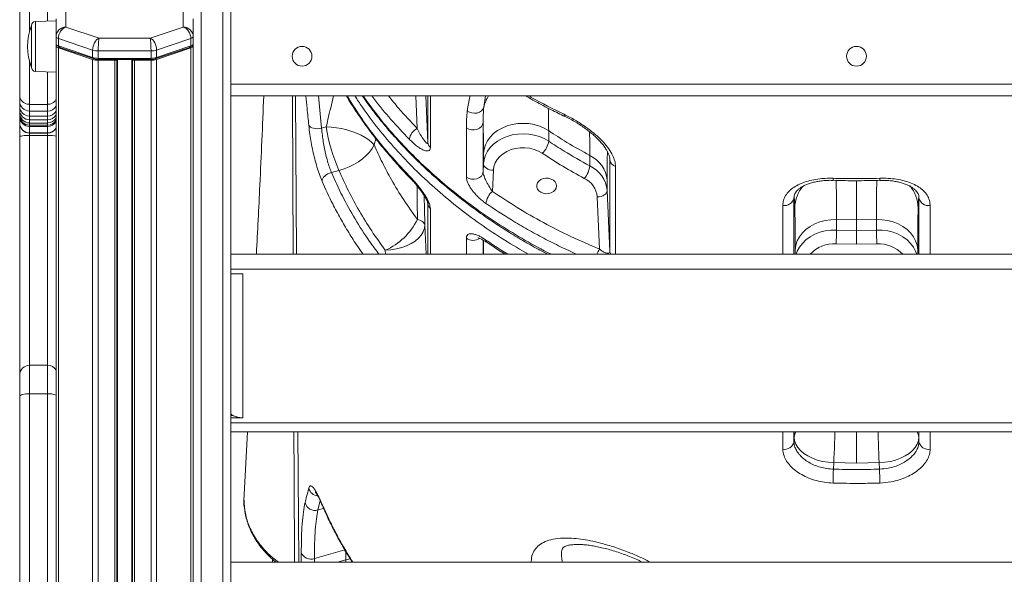
# Model space of a CAD drawing. Units: millimetres. Extents: x -11054 to 26430, y -4087 to 8397.
# Drawn here: x -10529 to -10032, y 4898 to 5179 of the extents above; entities that cross this region are included whole.
import ezdxf

# ---------------------------------------------------------------- set-up
doc = ezdxf.new("R2010")
doc.units = ezdxf.units.MM

msp = doc.modelspace()

# ---------------------------------------------------------------- linework, layer by layer
at = {"color": 7, "linetype": 'Continuous', "lineweight": 15}
for p, q in [((-10437.53, 5356.25), (-10437.53, 4406.76)), ((-10426.53, 4406.76), (-10426.53, 5356.25)), ((-10422.53, 5352.91), (-10422.53, 4405.45)), ((-10529.16, 5140.41), (-10529.16, 5196.75)), ((-10505.79, 5183.67), (-10505.79, 5174.9)), ((-10446.53, 5174.9), (-10446.53, 5183.67)), ((-10510.79, 5178.09), (-10521.23, 5177.73)), ((-10510.79, 5170.06), (-10510.79, 5179.1)), ((-10441.53, 5179.1), (-10441.53, 5170.06)), ((-10523.16, 5154.5), (-10523.16, 5175.73)), ((-10505.79, 5174.9), (-10489.09, 5169.24)), ((-10463.23, 5169.24), (-10446.53, 5174.9)), ((-10510.79, 5170.06), (-10510.79, 5166.29)), ((-10492.33, 5163.24), (-10509.62, 5169.1)), ((-10509.62, 5169.1), (-10509.62, 5165.33)), ((-10489.09, 5169.24), (-10463.23, 5169.24)), ((-10442.7, 5169.1), (-10459.99, 5163.24)), ((-10442.7, 5169.1), (-10442.7, 5165.33)), ((-10441.53, 5170.06), (-10441.53, 5166.29)), ((-10510.79, 5165.35), (-10510.79, 5166.29)), ((-10510.79, 5165.35), (-10510.79, 4400.12)), ((-10510.52, 5165.8), (-10509.59, 5164.99)), ((-10509.62, 5165.33), (-10492.33, 5159.47)), ((-10509.62, 5165.33), (-10508.91, 5164.63)), ((-10492.33, 5158.53), (-10509.62, 5164.39)), ((-10509.62, 5164.39), (-10509.62, 4400.12)), ((-10491.63, 5158.77), (-10508.91, 5164.63)), ((-10492.33, 5163.24), (-10492.33, 5159.47)), ((-10462.82, 5162.84), (-10489.51, 5162.84)), ((-10489.51, 5162.84), (-10489.51, 5159.08)), ((-10462.82, 5162.84), (-10462.82, 5159.08)), ((-10443.41, 5164.63), (-10460.7, 5158.77)), ((-10459.99, 5159.47), (-10442.7, 5165.33)), ((-10442.7, 5164.39), (-10459.99, 5158.53)), ((-10459.99, 5163.24), (-10459.99, 5159.47)), ((-10442.7, 5165.33), (-10443.41, 5164.63)), ((-10442.73, 5164.99), (-10441.8, 5165.8)), ((-10441.53, 5166.29), (-10441.53, 5165.35)), ((-10441.53, 5165.35), (-10441.53, 4664.97)), ((-10492.33, 5159.47), (-10491.63, 5158.77)), ((-10492.33, 5158.53), (-10492.33, 4400.12)), ((-10489.51, 5159.08), (-10462.82, 5159.08)), ((-10489.51, 5159.08), (-10489.51, 5158.48)), ((-10462.82, 5158.48), (-10489.51, 5158.48)), ((-10489.51, 5158.14), (-10489.51, 4400.12)), ((-10481.16, 5158.14), (-10489.51, 5158.14)), ((-10481.16, 5158.14), (-10481.16, 4400.12)), ((-10480.16, 5158.48), (-10480.16, 4400.12)), ((-10472.16, 5158.48), (-10472.16, 4400.12)), ((-10471.16, 5158.14), (-10471.16, 4400.12)), ((-10462.82, 5158.14), (-10471.16, 5158.14)), ((-10462.82, 5159.08), (-10462.82, 5158.48)), ((-10462.82, 5158.14), (-10462.82, 4400.12)), ((-10459.99, 5159.47), (-10460.7, 5158.77)), ((-10459.99, 5158.53), (-10459.99, 4400.12)), ((-10521.23, 5152.5), (-10510.79, 5152.14)), ((-10529.16, 5137.18), (-10529.16, 5140.41)), ((-10529.16, 5134.77), (-10529.16, 5137.18)), ((-10422.53, 5140.12), (-9798.01, 5140.12)), ((-10529.16, 5132.96), (-10529.16, 5134.77)), ((-10529.16, 5131.39), (-10529.16, 5132.96)), ((-10524.16, 5135.85), (-10515.16, 5135.85)), ((-10524.16, 5135.85), (-10524.16, 5132.48)), ((-10524.16, 5132.48), (-10515.16, 5132.48)), ((-10524.16, 5132.48), (-10524.16, 5129.93)), ((-10515.16, 5132.48), (-10515.16, 5135.85)), ((-10515.16, 5129.93), (-10515.16, 5132.48)), ((-10529.16, 5130.3), (-10529.16, 5131.39)), ((-10529.16, 5129.65), (-10529.16, 5130.3)), ((-10529.16, 5126.38), (-10529.16, 5129.65)), ((-10524.16, 5129.93), (-10515.16, 5129.93)), ((-10524.16, 5129.93), (-10524.16, 5128.04)), ((-10524.16, 5128.04), (-10515.16, 5128.04)), ((-10524.16, 5128.04), (-10524.16, 5126.42)), ((-10515.16, 5128.04), (-10515.16, 5129.93)), ((-10515.16, 5126.42), (-10515.16, 5128.04)), ((-10529.16, 5126.32), (-10529.16, 5126.38)), ((-10529.16, 5119.46), (-10529.16, 5126.32)), ((-10524.16, 5126.42), (-10515.16, 5126.42)), ((-10524.16, 5126.42), (-10524.16, 5125.31)), ((-10524.16, 5125.31), (-10515.16, 5125.31)), ((-10524.16, 5125.31), (-10524.16, 5124.65)), ((-10524.16, 5124.65), (-10515.16, 5124.65)), ((-10524.16, 5124.65), (-10524.16, 5121.38)), ((-10515.16, 5125.31), (-10515.16, 5126.42)), ((-10515.16, 5124.65), (-10515.16, 5125.31)), ((-10515.16, 5121.38), (-10515.16, 5124.65)), ((-10374.33, 5124.52), (-10376.71, 5123.84)), ((-10295.11, 5126.73), (-10295.11, 5101.77)), ((-10261.99, 5122.5), (-10261.99, 5117.23)), ((-10529.16, 4999.08), (-10529.16, 5119.46)), ((-10524.16, 5121.38), (-10515.16, 5121.38)), ((-10524.16, 5121.38), (-10524.16, 5121.32)), ((-10524.16, 5121.32), (-10515.16, 5121.32)), ((-10524.16, 5120.16), (-10515.16, 5120.16)), ((-10515.16, 5121.32), (-10515.16, 5121.38)), ((-10294.93, 5105.78), (-10294.93, 5111.04)), ((-10241.22, 5104.79), (-10241.22, 5110.05)), ((-10231.1, 5061.68), (-10231.1, 5107.86)), ((-10371.72, 5101.4), (-10367.9, 5102.5)), ((-10295.11, 5101.77), (-10294.93, 5105.78)), ((-10289.93, 5102.56), (-10290.41, 5091.85)), ((-10232.45, 5097.56), (-10232.45, 5092.3)), ((-10232.45, 5092.3), (-10231.1, 5061.68)), ((-10236.28, 5062.73), (-10237.45, 5089.08)), ((-10106.53, 5077.47), (-10116.61, 5077.64)), ((-10116.61, 5077.64), (-10116.61, 5072.37)), ((-10096.45, 5077.64), (-10106.53, 5077.47)), ((-10106.53, 5077.47), (-10106.53, 5072.21)), ((-10096.45, 5072.37), (-10096.45, 5077.64)), ((-10116.61, 5072.37), (-10106.53, 5072.21)), ((-10106.53, 5072.21), (-10096.45, 5072.37)), ((-10106.53, 5065.19), (-10116.82, 5065.36)), ((-10096.24, 5065.36), (-10106.53, 5065.19)), ((-9790.53, 5060.12), (-10422.53, 5060.12)), ((-9790.53, 5052.68), (-10422.53, 5052.68)), ((-10422.53, 5050.29), (-10416.53, 5050.29)), ((-10416.53, 5050.29), (-10416.53, 4977.45)), ((-10515.16, 5004.08), (-10524.16, 5004.08)), ((-10529.16, 4988.29), (-10529.16, 4999.08)), ((-10529.16, 4872.01), (-10529.16, 4988.29)), ((-10524.16, 4989.69), (-10524.16, 4871.15)), ((-10524.16, 4989.69), (-10515.16, 4989.69)), ((-10515.16, 4871.15), (-10515.16, 4989.69)), ((-10421.37, 4978.64), (-10422.53, 4978.64)), ((-10422.53, 4977.45), (-10416.53, 4977.45)), ((-10422.53, 4975.06), (-9790.53, 4975.06)), ((-10422.53, 4970.49), (-9790.53, 4970.49)), ((-10414.12, 4970.49), (-10415.94, 4935.66)), ((-10137.99, 4967.74), (-10138.09, 4965.48)), ((-10074.97, 4965.48), (-10075.07, 4967.74)), ((-10118.15, 4951.61), (-10118, 4954.88)), ((-10118, 4954.88), (-10106.53, 4954.69)), ((-10106.53, 4954.69), (-10095.06, 4954.88)), ((-10095.06, 4954.88), (-10094.91, 4951.61)), ((-10415.98, 4933.8), (-10415.87, 4935.99)), ((-10415.98, 4933.8), (-10415.89, 4935.66)), ((-10254.91, 4911.65), (-10254.97, 4911.48)), ((-9790.53, 4904.55), (-10422.53, 4904.55)), ((-10401.53, 4906.14), (-10401.53, 4904.55))]:
    msp.add_line(p, q, dxfattribs=at)
at = {"color": 8, "linetype": 'Continuous', "lineweight": 15}
for p, q in [((-10524.16, 5197.14), (-10524.16, 5172.69)), ((-10515.16, 5177.94), (-10515.16, 5197.14)), ((-10521.23, 5177.73), (-10521.23, 5165.12)), ((-10521.23, 5165.12), (-10521.23, 5152.5)), ((-10442.7, 5164.39), (-10442.7, 4559.82)), ((-10524.16, 5157.54), (-10524.16, 5135.85)), ((-10479.83, 5158.48), (-10479.83, 4400.12)), ((-10472.49, 5158.48), (-10472.49, 4400.12)), ((-10515.16, 5135.85), (-10515.16, 5152.29)), ((-10422.53, 5146.12), (-9799.51, 5146.12)), ((-10389.91, 5140.12), (-10389.3, 5060.12)), ((-10378.22, 5140.12), (-10376.71, 5123.84)), ((-10328.43, 5123.68), (-10329.16, 5140.12)), ((-10324.02, 5140.12), (-10322.97, 5116.56)), ((-10322.97, 5116.56), (-10322.98, 5140.12)), ((-10293.9, 5140.12), (-10294.77, 5134.38)), ((-10524.16, 5121.32), (-10524.16, 5120.16)), ((-10524.16, 5120.16), (-10524.16, 5004.08)), ((-10515.16, 5120.16), (-10515.16, 5121.32)), ((-10515.16, 5004.08), (-10515.16, 5120.16)), ((-10350.09, 5115.34), (-10349.33, 5118.5)), ((-10231.1, 5107.86), (-10231.13, 5108.25)), ((-10231.1, 5107.86), (-10231.12, 5108.33)), ((-10138.06, 5089.33), (-10138.09, 5088.61)), ((-10138.05, 5088.94), (-10138.09, 5088.61)), ((-10138.09, 5088.61), (-10138.09, 5060.12)), ((-10137.71, 5083.64), (-10137.95, 5089.8)), ((-10075.12, 5089.74), (-10075.35, 5083.64)), ((-10074.97, 5088.61), (-10075.03, 5088.92)), ((-10074.97, 5088.61), (-10074.99, 5089.12)), ((-10074.97, 5060.12), (-10074.97, 5088.61)), ((-10322.98, 5060.12), (-10322.97, 5085.76)), ((-10323.88, 5060.12), (-10324.54, 5075.01)), ((-10303.56, 5060.12), (-10303.56, 5068.27)), ((-10295.11, 5067.32), (-10295.11, 5060.12)), ((-10137.44, 5060.12), (-10137.44, 5062.44)), ((-10075.62, 5062.44), (-10075.62, 5060.12)), ((-10344.53, 5062.14), (-10344.44, 5060.12)), ((-10524.16, 5004.08), (-10524.16, 4989.69)), ((-10515.16, 4989.69), (-10515.16, 5004.08)), ((-10388.61, 4970.49), (-10388.1, 4904.55)), ((-10138.09, 4970.49), (-10138.09, 4965.48)), ((-10137.95, 4970.49), (-10137.99, 4967.74)), ((-10075.07, 4967.74), (-10075.11, 4970.49)), ((-10074.97, 4965.48), (-10074.97, 4970.49)), ((-10069.32, 4970.49), (-10069.32, 4961.71)), ((-10377.37, 4935.6), (-10378.52, 4930.98)), ((-10378.52, 4930.98), (-10375.65, 4931.8)), ((-10386.95, 4904.55), (-10386.94, 4909.47)), ((-10364.96, 4910.87), (-10380.31, 4906.47)), ((-10364.44, 4905.75), (-10364.44, 4909.99)), ((-10380.31, 4906.47), (-10380.31, 4904.55)), ((-10368.63, 4904.55), (-10364.44, 4905.75)), ((-10364.44, 4905.75), (-10362.19, 4906.28))]:
    msp.add_line(p, q, dxfattribs=at)
at = {"color": 7, "linetype": 'Continuous', "lineweight": 15, "flags": 128}
for points in [[(-10480.16, 5158.48), (-10480.18, 5158.41), (-10480.24, 5158.35), (-10480.33, 5158.29), (-10480.46, 5158.24), (-10480.61, 5158.19), (-10480.78, 5158.16), (-10480.97, 5158.14), (-10481.16, 5158.14)], [(-10471.16, 5158.14), (-10471.36, 5158.14), (-10471.54, 5158.16), (-10471.72, 5158.19), (-10471.87, 5158.24), (-10471.99, 5158.29), (-10472.09, 5158.35), (-10472.14, 5158.41), (-10472.16, 5158.48)], [(-10294.77, 5134.38), (-10295.22, 5133.37), (-10295.98, 5132.51), (-10296.99, 5131.85), (-10298.19, 5131.45), (-10299.49, 5131.32), (-10300.8, 5131.48), (-10302.03, 5131.92), (-10303.09, 5132.61)], [(-10376.71, 5123.84), (-10377.72, 5123.64), (-10378.76, 5123.56), (-10379.78, 5123.59), (-10380.74, 5123.75), (-10381.59, 5124.01), (-10382.3, 5124.37), (-10382.83, 5124.81), (-10383.17, 5125.32)], [(-10350.09, 5115.34), (-10351.35, 5116.63), (-10352.9, 5117.89), (-10354.72, 5119.1), (-10356.77, 5120.22), (-10359.03, 5121.25), (-10361.44, 5122.17), (-10363.97, 5122.95), (-10366.57, 5123.58), (-10369.19, 5124.06), (-10371.8, 5124.38), (-10374.33, 5124.52)], [(-10295.11, 5126.73), (-10295.36, 5125.62), (-10296, 5124.61), (-10296.98, 5123.79), (-10298.22, 5123.22), (-10299.61, 5122.95), (-10301.04, 5123), (-10302.39, 5123.37), (-10303.56, 5124.02)], [(-10303.56, 5099.06), (-10303.56, 5105.22), (-10303.56, 5124.02)], [(-10261.99, 5122.5), (-10264.24, 5123.81), (-10266.71, 5124.85), (-10269.33, 5125.62), (-10272.06, 5126.09), (-10274.85, 5126.25), (-10277.65, 5126.11), (-10280.39, 5125.65), (-10283.02, 5124.91), (-10285.49, 5123.88), (-10287.76, 5122.59), (-10289.78, 5121.06), (-10291.5, 5119.32), (-10292.91, 5117.42), (-10293.96, 5115.37), (-10294.64, 5113.23), (-10294.93, 5111.04)], [(-10294.93, 5105.78), (-10294.64, 5107.97), (-10293.96, 5110.11), (-10292.91, 5112.15), (-10291.5, 5114.06), (-10289.78, 5115.79), (-10287.76, 5117.32), (-10285.49, 5118.61), (-10283.02, 5119.64), (-10280.39, 5120.39), (-10277.65, 5120.84), (-10274.85, 5120.99), (-10272.06, 5120.82), (-10269.33, 5120.35), (-10266.71, 5119.59), (-10264.24, 5118.54), (-10261.99, 5117.23)], [(-10350.09, 5115.34), (-10351.13, 5113.54), (-10352.48, 5111.76), (-10354.12, 5110.03), (-10356, 5108.4), (-10358.11, 5106.88), (-10360.39, 5105.51), (-10362.82, 5104.3), (-10365.33, 5103.3), (-10367.9, 5102.5)], [(-10265.23, 5111.15), (-10267.17, 5112.26), (-10269.32, 5113.1), (-10271.6, 5113.67), (-10273.98, 5113.94), (-10276.37, 5113.91), (-10278.73, 5113.58), (-10281, 5112.96), (-10283.11, 5112.06), (-10285.01, 5110.91), (-10286.65, 5109.53), (-10288, 5107.97), (-10289.01, 5106.26), (-10289.66, 5104.44), (-10289.93, 5102.56)], [(-10289.93, 5102.56), (-10290.91, 5102.65), (-10291.84, 5102.85), (-10292.71, 5103.15), (-10293.47, 5103.56), (-10294.09, 5104.04), (-10294.55, 5104.59), (-10294.83, 5105.17), (-10294.93, 5105.78)], [(-10371.72, 5101.4), (-10372.64, 5101.1), (-10373.53, 5100.69), (-10374.35, 5100.18), (-10375.07, 5099.61), (-10375.66, 5098.99), (-10376.1, 5098.34), (-10376.37, 5097.69), (-10376.46, 5097.06)], [(-10295.11, 5101.77), (-10295.36, 5100.66), (-10296, 5099.65), (-10296.98, 5098.83), (-10298.22, 5098.26), (-10299.61, 5097.99), (-10301.04, 5098.04), (-10302.39, 5098.41), (-10303.56, 5099.06)], [(-10258.03, 5094.63), (-10258.21, 5095.7), (-10258.76, 5096.68), (-10259.62, 5097.51), (-10260.73, 5098.13), (-10262.01, 5098.49), (-10263.37, 5098.56), (-10264.7, 5098.35), (-10265.91, 5097.85), (-10266.91, 5097.12), (-10267.62, 5096.2), (-10267.98, 5095.17), (-10267.98, 5094.1), (-10267.62, 5093.06), (-10266.91, 5092.15), (-10265.91, 5091.41), (-10264.7, 5090.92), (-10263.37, 5090.7), (-10262.01, 5090.78), (-10260.73, 5091.13), (-10259.62, 5091.75), (-10258.76, 5092.59), (-10258.21, 5093.57), (-10258.03, 5094.63)], [(-10237.45, 5089.08), (-10236.48, 5089.17), (-10235.54, 5089.37), (-10234.68, 5089.67), (-10233.92, 5090.08), (-10233.3, 5090.56), (-10232.83, 5091.11), (-10232.55, 5091.69), (-10232.45, 5092.3)], [(-10328.32, 5077.74), (-10327.49, 5077.44), (-10326.76, 5077.13), (-10326.12, 5076.8), (-10325.59, 5076.46), (-10325.17, 5076.11), (-10324.85, 5075.75), (-10324.64, 5075.38), (-10324.54, 5075.01)], [(-10116.61, 5077.64), (-10119.48, 5077.57), (-10122.3, 5077.18), (-10125.02, 5076.48), (-10127.59, 5075.48), (-10129.95, 5074.19), (-10132.06, 5072.66), (-10133.86, 5070.9), (-10135.33, 5068.96), (-10136.43, 5066.88), (-10137.13, 5064.69), (-10137.44, 5062.44)], [(-10096.45, 5077.64), (-10093.59, 5077.57), (-10090.76, 5077.18), (-10088.04, 5076.48), (-10085.47, 5075.48), (-10083.11, 5074.19), (-10081.01, 5072.66), (-10079.2, 5070.9), (-10077.74, 5068.96), (-10076.64, 5066.88), (-10075.93, 5064.69), (-10075.62, 5062.44)], [(-10344.53, 5062.14), (-10341.69, 5062.35), (-10338.9, 5062.8), (-10336.23, 5063.48), (-10333.73, 5064.4), (-10331.44, 5065.51), (-10329.43, 5066.81), (-10327.72, 5068.26), (-10326.35, 5069.84), (-10325.35, 5071.52), (-10324.75, 5073.25), (-10324.54, 5075.01)], [(-10106.53, 5065.19), (-10106.53, 5066.02), (-10106.53, 5066.93), (-10106.53, 5067.9), (-10106.53, 5068.88), (-10106.53, 5069.83), (-10106.53, 5070.73), (-10106.53, 5071.53), (-10106.53, 5072.21)], [(-10529.16, 4988.29), (-10529.07, 4988.56), (-10528.78, 4988.82), (-10528.32, 4989.07), (-10527.7, 4989.28), (-10526.94, 4989.45), (-10526.08, 4989.58), (-10525.14, 4989.66), (-10524.16, 4989.69)], [(-10118, 4954.88), (-10120.85, 4955.08), (-10123.64, 4955.53), (-10126.31, 4956.22), (-10128.81, 4957.13), (-10131.09, 4958.25), (-10133.11, 4959.55), (-10134.82, 4961), (-10136.19, 4962.58), (-10137.18, 4964.25), (-10137.79, 4965.99), (-10137.99, 4967.74)], [(-10095.06, 4954.88), (-10092.21, 4955.08), (-10089.43, 4955.53), (-10086.76, 4956.22), (-10084.25, 4957.13), (-10081.97, 4958.25), (-10079.95, 4959.55), (-10078.24, 4961), (-10076.88, 4962.58), (-10075.88, 4964.25), (-10075.27, 4965.99), (-10075.07, 4967.74)]]:
    msp.add_lwpolyline(points, dxfattribs=at)
at = {"color": 8, "linetype": 'Continuous', "lineweight": 15, "flags": 128}
for points in [[(-10391.02, 5060.12), (-10391.36, 5138.49), (-10391.36, 5140.12)], [(-10321.76, 5140.12), (-10321.75, 5129.52), (-10321.75, 5114.11)], [(-10254.19, 5130.82), (-10254.14, 5130.28), (-10253.99, 5129.9), (-10253.75, 5129.67), (-10253.75, 5129.67)], [(-10228.24, 5104.44), (-10228.24, 5098.28), (-10228.24, 5073.65), (-10228.24, 5060.12)], [(-10321.75, 5083.32), (-10321.75, 5077.17), (-10321.75, 5060.12)], [(-10143.74, 5060.12), (-10143.74, 5069.45), (-10143.74, 5084.85)], [(-10069.32, 5084.85), (-10069.32, 5078.69), (-10069.32, 5060.12)], [(-10136.96, 5060.12), (-10136.43, 5061.61), (-10135.33, 5063.7), (-10133.86, 5065.64), (-10132.06, 5067.4), (-10129.95, 5068.93), (-10127.59, 5070.21), (-10125.02, 5071.22), (-10122.3, 5071.92), (-10119.48, 5072.31), (-10116.61, 5072.37)], [(-10096.45, 5072.37), (-10093.59, 5072.31), (-10090.76, 5071.92), (-10088.04, 5071.22), (-10085.47, 5070.21), (-10083.11, 5068.93), (-10081.01, 5067.4), (-10079.2, 5065.64), (-10077.74, 5063.7), (-10076.64, 5061.61), (-10076.11, 5060.12)], [(-10390.34, 4904.55), (-10390.53, 4947.85), (-10390.63, 4970.49)], [(-10143.74, 4961.71), (-10143.74, 4967.87), (-10143.74, 4970.49)], [(-10137.13, 4970.49), (-10137.69, 4969.25), (-10137.99, 4967.74)], [(-10118, 4954.88), (-10117.89, 4957.12), (-10117.78, 4959.55), (-10117.68, 4962.12), (-10117.58, 4964.79), (-10117.48, 4967.5), (-10117.4, 4970.2), (-10117.39, 4970.49)], [(-10106.53, 4970.49), (-10106.53, 4970.02), (-10106.53, 4967.32), (-10106.53, 4964.61), (-10106.53, 4961.94), (-10106.53, 4959.37), (-10106.53, 4956.94), (-10106.53, 4954.69)], [(-10095.67, 4970.49), (-10095.66, 4970.2), (-10095.58, 4967.5), (-10095.49, 4964.79), (-10095.39, 4962.12), (-10095.28, 4959.55), (-10095.17, 4957.12), (-10095.06, 4954.88)], [(-10075.93, 4970.49), (-10075.37, 4969.25), (-10075.07, 4967.74)], [(-10376.3, 4933.21), (-10376.35, 4933.34), (-10376.44, 4933.92)], [(-10364.35, 4904.55), (-10364.41, 4905.08), (-10364.44, 4905.75)]]:
    msp.add_lwpolyline(points, dxfattribs=at)
at = {"color": 7, "linetype": 'Continuous', "lineweight": 15}
for centre in [(-10386.53, 5160.12), (-10106.53, 5160.12)]:
    msp.add_circle(centre, 5, dxfattribs=at)
for centre, radius, start, end in [((-10521.16, 5175.73), 2, 92, 180), ((-10495.99, 5165.12), 29.17, 158.659, 201.341), ((-10509.45, 5170.51), 1.42, 198.5165, 262.89), ((-10442.88, 5170.51), 1.42, 277.11, 341.4835), ((-10509.45, 5166.74), 1.42, 198.5165, 262.89), ((-10509.45, 5165.8), 1.42, 198.5165, 262.89), ((-10508.38, 5166.48), 1.92, 231.0425, 253.9362), ((-10489.66, 5172.02), 9.18, 253.0595, 270.9546), ((-10462.67, 5172.02), 9.18, 269.0454, 286.9405), ((-10443.98, 5166.54), 1.99, 286.4678, 308.5534), ((-10442.88, 5166.74), 1.42, 277.11, 341.4835), ((-10442.88, 5165.8), 1.42, 277.11, 341.4835), ((-10489.66, 5168.26), 9.18, 253.0595, 270.9546), ((-10489.66, 5167.32), 9.18, 253.0595, 270.9546), ((-10489.62, 5165.36), 6.89, 253.0595, 270.9546), ((-10462.67, 5168.26), 9.18, 269.0454, 286.9405), ((-10462.7, 5165.36), 6.89, 269.0454, 286.9405), ((-10462.67, 5167.32), 9.18, 269.0454, 286.9405), ((-10521.16, 5154.5), 2, 180, 268), ((-10290.34, 5137.09), 84.92, 188.5123, 204.036), ((-10324.7, 5116.81), 7.82, 118.4938, 169.7611), ((-10271.81, 5118.56), 9.91, 311.6284, 352.3001), ((-10319.45, 5116.79), 3.53, 183.793, 229.3051), ((-10247.75, 5096.15), 15.36, 5.2644, 64.8334), ((-10227.08, 5108.31), 4.04, 186.3557, 253.3967), ((-10252.7, 5106.08), 11.56, 318.6731, 353.5815), ((-10247.75, 5090.89), 15.36, 5.2644, 64.8334), ((-10248.93, 5088.02), 11.52, 5.2644, 64.8334), ((-10284.02, 5084.47), 9.76, 130.8642, 172.1469), ((-10142.77, 5089.51), 4.77, 258.2671, 349.1455), ((-10070.29, 5089.51), 4.77, 190.8545, 281.7329), ((-10319.45, 5086), 3.54, 183.7832, 229.2701), ((-10357.83, 5092.2), 32.87, 293.8704, 333.8905), ((-10272.66, 5073.54), 156.05, 356.9947, 359.5717), ((-9940.41, 5073.54), 156.05, 180.4283, 183.0053), ((-10524.16, 4999.08), 5, 90, 180), ((-10515.16, 4999.08), 5, 29.0813, 90), ((-10142.77, 4966.38), 4.77, 258.2678, 349.146), ((-10070.29, 4966.38), 4.77, 190.854, 281.7322), ((-9960.45, 4943.43), 157.91, 177.0301, 179.5767), ((-10252.61, 4943.43), 157.91, 0.4233, 2.9699), ((-10411.99, 4934.48), 4.05, 189.6159, 198.935), ((-10380.04, 4935.87), 5.12, 193.4376, 287.1859), ((-10382.1, 4911.34), 5.19, 201.1082, 290.1515)]:
    msp.add_arc(centre, radius, start, end, dxfattribs=at)
at = {"color": 8, "linetype": 'Continuous', "lineweight": 15}
for centre, radius, start, end in [((-10276.05, 5129.91), 19.24, 147.9826, 166.5853), ((-10330.93, 5099.62), 1.46, 176.249, 223.1127), ((-10114.25, 5098.15), 4.12, 175.025, 189.8284), ((-10098.88, 5098.15), 4.18, 350.3079, 4.8841), ((-10119.19, 5082.94), 18.54, 141.0368, 177.8307), ((-10093.88, 5082.94), 18.54, 2.1699, 39.0554), ((-10300.1, 5073.08), 5.93, 234.2612, 302.9411), ((-10292.4, 5067.17), 1.3, 173.126, 230.3434), ((-10223.33, 5054.38), 15.41, 147.1873, 158.1427), ((-10117.96, 5049.22), 16.18, 85.9473, 137.676), ((-10095.26, 5048.82), 16.57, 42.9856, 93.3912), ((-10227.78, 5061.86), 3.32, 183.0244, 211.6028), ((-10514.64, 4979.27), 10.43, 68.3703, 92.8799), ((-10378.24, 4943.2), 5.08, 194.5855, 265.502)]:
    msp.add_arc(centre, radius, start, end, dxfattribs=at)
at = {"color": 7, "linetype": 'Continuous', "lineweight": 15}
for centre, major_axis, ratio, start_param, end_param in [((-10505.79, 5170.2), (4.89, 1.14), 0.934681, 1.356596, 2.927392), ((-10505.79, 5170.2), (1.88, 4.64), 0.719172, 0.513162, 2.083958), ((-10446.53, 5170.2), (-1.88, 4.64), 0.719172, 4.199227, 5.770024), ((-10446.53, 5170.2), (4.89, -1.14), 0.934681, 0.2142, 1.784997), ((-10489.09, 5164.53), (1.39, 4.81), 0.609364, 0.444047, 2.014843), ((-10489.09, 5164.53), (0.14, 5), 0.077876, 0.348044, 1.918841), ((-10463.23, 5164.53), (-0.14, 5), 0.077876, 4.364345, 5.935141), ((-10463.23, 5164.53), (-1.39, 4.81), 0.609364, 4.268342, 5.839139), ((-10524.16, 5137.18), (5, 0), 0.941783, 3.141593, 4.712389), ((-10524.16, 5134.77), (5, 0), 0.967839, 3.141593, 4.712389), ((-10524.16, 5132.96), (5, 0), 0.984044, 3.141593, 4.712389), ((-10515.16, 5137.18), (5, 0), 0.941783, 4.712389, 5.775622), ((-10515.16, 5134.77), (5, 0), 0.967839, 4.712389, 5.775622), ((-10524.16, 5131.39), (5, 0), 0.992663, 3.141593, 4.712389), ((-10524.16, 5130.3), (5, 0), 0.997032, 3.141593, 4.712389), ((-10524.16, 5129.65), (5, 0), 0.998679, 3.141593, 4.712389), ((-10515.16, 5132.96), (5, 0), 0.984044, 4.712389, 5.775622), ((-10515.16, 5131.39), (5, 0), 0.992663, 4.712389, 5.775622), ((-10515.16, 5130.3), (5, 0), 0.997032, 4.712389, 5.775622), ((-10524.16, 5126.38), (5, 0), 0.999654, 3.141593, 4.712389), ((-10524.16, 5126.32), (0, 5), 0.999453, 1.570796, 3.141593), ((-10515.16, 5126.38), (5, 0), 0.999654, 4.712389, 5.775622), ((-10515.16, 5126.32), (0, 5), 0.999453, 3.141593, 4.204825), ((-10524.16, 5119.46), (5, 0), 0.138637, 1.570796, 3.141593), ((-10515.16, 5119.46), (5, 0), 0.138637, 0.507564, 1.570796)]:
    msp.add_ellipse(centre, major_axis=major_axis, ratio=ratio, start_param=start_param, end_param=end_param, dxfattribs=at)
at = {"color": 8, "linetype": 'Continuous', "lineweight": 15}
msp.add_ellipse((-10515.16, 5129.65), major_axis=(5, 0), ratio=0.998679, start_param=4.712389, end_param=5.775622, dxfattribs=at)
at = {"color": 7, "linetype": 'Continuous', "lineweight": 15}
for points, knots in [([(-10524.16, 5135.85), (-10524.72, 5135.9), (-10525.85, 5136), (-10527.34, 5136.79), (-10528.48, 5137.94), (-10529.05, 5139.21), (-10529.16, 5140.05), (-10529.16, 5140.39), (-10529.16, 5140.41)], [0, 0, 0, 0, 0.214594, 0.429187, 0.643812, 0.858503, 0.992163, 1, 1, 1, 1]), ([(-10515.16, 5135.85), (-10514.6, 5135.9), (-10513.47, 5136), (-10512.01, 5136.8), (-10511.07, 5137.61), (-10510.83, 5138.18), (-10510.79, 5138.28)], [0, 0, 0, 0, 0.312027, 0.624053, 0.936124, 1, 1, 1, 1]), ([(-10405.87, 5140.12), (-10406.52, 5125.09), (-10407.67, 5098.49), (-10409.01, 5071.75), (-10409.59, 5060.12)], [0, 0, 0, 0, 0.564593, 1, 1, 1, 1]), ([(-10364.11, 5140.12), (-10363.77, 5139.53), (-10362.1, 5136.66), (-10358.83, 5131.63), (-10354.29, 5125.03), (-10349.45, 5118.58), (-10344.34, 5112.22), (-10338.92, 5105.99), (-10334.79, 5101.46), (-10332.39, 5099.07), (-10331.98, 5098.65)], [0, 0, 0, 0, 0.0397025, 0.1943683, 0.3478746, 0.5015832, 0.6563495, 0.8117147, 0.9672103, 1, 1, 1, 1]), ([(-10356.12, 5140.12), (-10355.2, 5138.8), (-10352.77, 5135.31), (-10348.51, 5129.76), (-10343.36, 5123.46), (-10337.92, 5117.29), (-10332.21, 5111.24), (-10326.24, 5105.33), (-10320.02, 5099.57), (-10313.55, 5093.98), (-10306.85, 5088.55), (-10299.93, 5083.3), (-10292.8, 5078.24), (-10285.48, 5073.39), (-10277.98, 5068.73), (-10270.3, 5064.32), (-10265.11, 5061.45), (-10262.45, 5060.12), (-10262.44, 5060.12)], [0, 0, 0, 0, 0.040801, 0.108514, 0.176528, 0.244804, 0.313304, 0.381983, 0.450796, 0.519693, 0.588626, 0.65753, 0.726355, 0.795051, 0.863575, 0.931882, 0.999935, 1, 1, 1, 1]), ([(-10273.61, 5140.12), (-10271.97, 5139.18), (-10267.76, 5136.76), (-10261.14, 5133.27), (-10256.08, 5130.82), (-10253.74, 5129.68)], [0, 0, 0, 0, 0.2543359, 0.6549877, 1, 1, 1, 1]), ([(-10303.56, 5124.02), (-10303.55, 5125.5), (-10303.52, 5128.46), (-10303.23, 5131.22), (-10303.09, 5132.61)], [0, 0, 0, 0, 0.499458, 1, 1, 1, 1]), ([(-10294.77, 5134.38), (-10294.88, 5133.16), (-10295.09, 5130.72), (-10295.1, 5128.06), (-10295.11, 5126.73)], [0, 0, 0, 0, 0.49945, 1, 1, 1, 1]), ([(-10254.19, 5130.82), (-10252.32, 5129.87), (-10248.6, 5127.98), (-10243.57, 5124.74), (-10239.31, 5121.49), (-10235.81, 5118.35), (-10232.8, 5115.03), (-10230.49, 5111.77), (-10229, 5108.68), (-10228.32, 5106.26), (-10228.26, 5104.91), (-10228.24, 5104.44)], [0, 0, 0, 0, 0.151654, 0.303169, 0.415123, 0.526997, 0.638913, 0.750731, 0.84902, 0.947273, 1, 1, 1, 1]), ([(-10253.73, 5129.7), (-10253.7, 5129.68), (-10252.79, 5129.27), (-10250.97, 5128.32), (-10248.34, 5126.85), (-10245.77, 5125.24), (-10243.33, 5123.55), (-10241.11, 5121.84), (-10239.07, 5120.13), (-10237.25, 5118.42), (-10235.59, 5116.66), (-10234.18, 5114.94), (-10233.04, 5113.31), (-10232.19, 5111.82), (-10231.61, 5110.52), (-10231.27, 5109.37), (-10231.13, 5108.61), (-10231.14, 5108.3), (-10231.14, 5108.25)], [0, 0, 0, 0, 0.002968, 0.086804, 0.169536, 0.25069, 0.330007, 0.407466, 0.475249, 0.546304, 0.616291, 0.684406, 0.749642, 0.811435, 0.869833, 0.927359, 0.987914, 1, 1, 1, 1]), ([(-10376.46, 5097.06), (-10376.91, 5098.18), (-10377.81, 5100.4), (-10379.05, 5104.2), (-10380.17, 5108.23), (-10381.15, 5112.39), (-10381.96, 5116.57), (-10382.68, 5120.99), (-10383, 5123.78), (-10383.17, 5125.32)], [0, 0, 0, 0, 0.138658, 0.277315, 0.415465, 0.553607, 0.691411, 0.829201, 1, 1, 1, 1]), ([(-10376.71, 5123.84), (-10376.59, 5122.61), (-10376.37, 5120.41), (-10375.85, 5116.88), (-10375.27, 5113.58), (-10374.54, 5110.26), (-10373.71, 5107.08), (-10372.77, 5104.05), (-10372.07, 5102.29), (-10371.72, 5101.4)], [0, 0, 0, 0, 0.172102, 0.308418, 0.44868, 0.584581, 0.724389, 0.860217, 1, 1, 1, 1]), ([(-10328.43, 5123.68), (-10327.71, 5122.33), (-10326.42, 5119.87), (-10324.75, 5117.38), (-10323.67, 5116.21), (-10323.18, 5116.01), (-10323, 5116.21), (-10322.98, 5116.45), (-10322.97, 5116.56)], [0, 0, 0, 0, 0.362641, 0.656361, 0.823358, 0.918149, 0.964887, 1, 1, 1, 1]), ([(-10294.93, 5111.04), (-10294.93, 5112.68), (-10294.93, 5115.52), (-10294.96, 5119.06), (-10295, 5121.93), (-10295.04, 5124.53), (-10295.08, 5126), (-10295.11, 5126.73)], [0, 0, 0, 0, 0.253826, 0.43881, 0.624421, 0.811907, 1, 1, 1, 1]), ([(-10241.22, 5110.05), (-10245.12, 5112.2), (-10252.25, 5116.14), (-10258.95, 5120.51), (-10261.99, 5122.5)], [0, 0, 0, 0, 0.546776, 1, 1, 1, 1]), ([(-10321.75, 5114.11), (-10321.82, 5113.66), (-10321.95, 5112.76), (-10322.8, 5112.32), (-10323.75, 5112.31), (-10324.93, 5112.6), (-10326.41, 5113.3), (-10328.28, 5114.52), (-10330.29, 5116.14), (-10331.69, 5117.51), (-10332.39, 5118.2)], [0, 0, 0, 0, 0.11593, 0.23162, 0.318841, 0.406226, 0.543063, 0.680163, 0.84003, 1, 1, 1, 1]), ([(-10261.99, 5117.23), (-10259.43, 5115.55), (-10252.73, 5111.17), (-10245.61, 5107.22), (-10241.22, 5104.79)], [0, 0, 0, 0, 0.383222, 1, 1, 1, 1]), ([(-10328.32, 5077.74), (-10330.66, 5081), (-10335.35, 5087.53), (-10341.14, 5097.16), (-10346.1, 5106.43), (-10348.76, 5112.37), (-10350.09, 5115.34)], [0, 0, 0, 0, 0.2714614, 0.5437641, 0.7716354, 1, 1, 1, 1]), ([(-10244.03, 5098.45), (-10247.66, 5100.45), (-10254.95, 5104.46), (-10261.8, 5108.92), (-10265.23, 5111.15)], [0, 0, 0, 0, 0.499263, 1, 1, 1, 1]), ([(-10367.9, 5102.5), (-10366.34, 5099.03), (-10363.22, 5092.09), (-10357.66, 5081.9), (-10351.52, 5071.86), (-10346.86, 5065.39), (-10344.53, 5062.14)], [0, 0, 0, 0, 0.2483714, 0.497383, 0.7483586, 1, 1, 1, 1]), ([(-10332.39, 5099.72), (-10331.42, 5098.69), (-10329.49, 5096.65), (-10326.71, 5093.23), (-10324.34, 5089.85), (-10322.73, 5086.94), (-10321.88, 5084.73), (-10321.79, 5083.75), (-10321.75, 5083.32)], [0, 0, 0, 0, 0.221113, 0.441689, 0.634339, 0.795848, 0.910302, 1, 1, 1, 1]), ([(-10332, 5098.64), (-10331.61, 5098.24), (-10330.67, 5097.27), (-10329.16, 5095.54), (-10327.63, 5093.68), (-10326.3, 5091.94), (-10325.25, 5090.42), (-10324.44, 5089.1), (-10323.81, 5087.97), (-10323.39, 5087.06), (-10323.14, 5086.34), (-10323.03, 5085.92), (-10323.01, 5085.73), (-10323.01, 5085.77), (-10323.01, 5085.78)], [0, 0, 0, 0, 0.109591, 0.262247, 0.414685, 0.531999, 0.634262, 0.723675, 0.790335, 0.855466, 0.91084, 0.95712, 0.995525, 1, 1, 1, 1]), ([(-10293.69, 5085.8), (-10294.34, 5086.27), (-10295.63, 5087.21), (-10297.46, 5088.86), (-10299.14, 5090.61), (-10300.88, 5092.75), (-10302.42, 5095.15), (-10303.41, 5097.48), (-10303.51, 5098.59), (-10303.56, 5099.06)], [0, 0, 0, 0, 0.140489, 0.280947, 0.409197, 0.53731, 0.729123, 0.883634, 1, 1, 1, 1]), ([(-10295.11, 5101.77), (-10295.09, 5101.57), (-10295.08, 5101.32), (-10294.93, 5100.62), (-10294.76, 5100.05), (-10294.34, 5098.87), (-10293.57, 5097.1), (-10292.17, 5094.45), (-10291.02, 5092.75), (-10290.41, 5091.85)], [0, 0, 0, 0, 0.074029, 0.091032, 0.21077, 0.223913, 0.411562, 0.686453, 1, 1, 1, 1]), ([(-10143.74, 5084.85), (-10143.67, 5085.7), (-10143.53, 5087.41), (-10142.43, 5089.82), (-10140.68, 5092.02), (-10138.31, 5093.96), (-10135.36, 5095.6), (-10131.93, 5096.91), (-10128.11, 5097.84), (-10123.57, 5098.5), (-10120.25, 5098.51), (-10118.36, 5098.51)], [0, 0, 0, 0, 0.106166, 0.212337, 0.318874, 0.425421, 0.532868, 0.640323, 0.748566, 0.856813, 1, 1, 1, 1]), ([(-10138.07, 5088.94), (-10138.05, 5089.2), (-10138.01, 5089.79), (-10137.69, 5090.66), (-10137.16, 5091.55), (-10136.38, 5092.46), (-10135.36, 5093.36), (-10134.08, 5094.21), (-10132.57, 5095.01), (-10130.79, 5095.74), (-10128.79, 5096.36), (-10126.6, 5096.86), (-10124.27, 5097.22), (-10121.82, 5097.43), (-10119.81, 5097.5), (-10118.64, 5097.44), (-10118.31, 5097.43)], [0, 0, 0, 0, 0.069626, 0.160207, 0.234171, 0.306275, 0.382758, 0.450099, 0.522248, 0.595142, 0.66937, 0.743465, 0.818403, 0.894462, 0.970343, 1, 1, 1, 1]), ([(-10118.36, 5098.51), (-10115.02, 5098.42), (-10107.14, 5098.22), (-10099.26, 5098.4), (-10094.71, 5098.51)], [0, 0, 0, 0, 0.422783, 1, 1, 1, 1]), ([(-10118.31, 5097.5), (-10116.65, 5097.44), (-10111.81, 5097.27), (-10103.95, 5097.24), (-10097.77, 5097.4), (-10094.75, 5097.48)], [0, 0, 0, 0, 0.2121903, 0.6159684, 1, 1, 1, 1]), ([(-10094.75, 5097.44), (-10094.04, 5097.45), (-10092.48, 5097.49), (-10090.11, 5097.35), (-10087.71, 5097.08), (-10085.43, 5096.65), (-10083.32, 5096.09), (-10081.42, 5095.41), (-10079.75, 5094.64), (-10078.32, 5093.79), (-10077.16, 5092.91), (-10076.28, 5092.02), (-10075.62, 5091.11), (-10075.2, 5090.22), (-10075, 5089.51), (-10075, 5089.06), (-10075.01, 5088.93)], [0, 0, 0, 0, 0.064369, 0.140147, 0.216094, 0.290366, 0.365107, 0.43908, 0.510592, 0.583641, 0.655987, 0.726396, 0.802095, 0.88148, 0.966103, 1, 1, 1, 1]), ([(-10094.71, 5098.51), (-10093.28, 5098.52), (-10090.43, 5098.53), (-10086.28, 5098.08), (-10082.37, 5097.26), (-10078.8, 5096.08), (-10075.69, 5094.54), (-10073.1, 5092.7), (-10071.14, 5090.56), (-10069.65, 5087.97), (-10069.44, 5085.98), (-10069.32, 5084.85)], [0, 0, 0, 0, 0.108021, 0.216041, 0.323668, 0.431288, 0.538606, 0.645914, 0.752824, 0.859726, 1, 1, 1, 1]), ([(-10290.41, 5091.85), (-10286.25, 5089.1), (-10277.94, 5083.58), (-10264.65, 5076.02), (-10250.82, 5068.97), (-10241.13, 5064.81), (-10236.28, 5062.73)], [0, 0, 0, 0, 0.247853, 0.496549, 0.747835, 1, 1, 1, 1]), ([(-10137.44, 5062.44), (-10137.44, 5064.65), (-10137.45, 5069.1), (-10137.5, 5074.79), (-10137.59, 5079.8), (-10137.67, 5082.36), (-10137.71, 5083.64)], [0, 0, 0, 0, 0.245256, 0.492332, 0.745168, 1, 1, 1, 1]), ([(-10075.35, 5083.64), (-10075.39, 5082.41), (-10075.47, 5079.93), (-10075.56, 5075.03), (-10075.61, 5069.31), (-10075.62, 5064.74), (-10075.62, 5062.44)], [0, 0, 0, 0, 0.245256, 0.492332, 0.745168, 1, 1, 1, 1]), ([(-10303.56, 5068.27), (-10303.48, 5068.78), (-10303.33, 5069.81), (-10302.36, 5070.4), (-10301.24, 5070.55), (-10300.01, 5070.41), (-10298.5, 5069.96), (-10296.36, 5069.03), (-10294.72, 5067.98), (-10293.69, 5067.32)], [0, 0, 0, 0, 0.150356, 0.300664, 0.404179, 0.50783, 0.642728, 0.777756, 1, 1, 1, 1]), ([(-10297.74, 5068.38), (-10297.75, 5068.38), (-10297.77, 5068.38), (-10297.54, 5068.36), (-10297.05, 5068.22), (-10296.3, 5067.93), (-10295.31, 5067.45), (-10294.26, 5066.86), (-10293.53, 5066.36), (-10293.23, 5066.16)], [0, 0, 0, 0, 0.045471, 0.169829, 0.310485, 0.469905, 0.652046, 0.856731, 1, 1, 1, 1]), ([(-10293.21, 5066.19), (-10291.25, 5064.84), (-10288.21, 5062.76), (-10285.06, 5060.8), (-10283.94, 5060.12)], [0, 0, 0, 0, 0.6480271, 1, 1, 1, 1]), ([(-10236.28, 5062.73), (-10235.7, 5062.28), (-10234.62, 5061.44), (-10233.15, 5060.75), (-10232.02, 5060.55), (-10231.33, 5060.82), (-10231.11, 5061.3), (-10231.1, 5061.61), (-10231.1, 5061.68)], [0, 0, 0, 0, 0.256487, 0.48204, 0.672283, 0.8407, 0.965657, 1, 1, 1, 1]), ([(-10416.53, 4977.45), (-10417.21, 4977.54), (-10418.57, 4977.71), (-10420.37, 4978.17), (-10421.73, 4978.75), (-10422.43, 4979.33), (-10422.5, 4979.71), (-10422.53, 4979.85)], [0, 0, 0, 0, 0.21591, 0.43182, 0.647724, 0.863629, 1, 1, 1, 1]), ([(-10138.09, 4965.48), (-10138, 4964.56), (-10137.84, 4962.94), (-10136.67, 4960.6), (-10135.15, 4958.58), (-10133.11, 4956.69), (-10130.68, 4955.03), (-10127.87, 4953.63), (-10124.81, 4952.57), (-10121.53, 4951.84), (-10119.29, 4951.69), (-10118.15, 4951.61)], [0, 0, 0, 0, 0.141446, 0.24746, 0.356581, 0.462498, 0.571475, 0.677098, 0.785764, 0.891344, 1, 1, 1, 1]), ([(-10094.91, 4951.61), (-10093.43, 4951.72), (-10090.83, 4951.93), (-10087.26, 4952.87), (-10084.27, 4954.04), (-10081.56, 4955.54), (-10079.26, 4957.27), (-10077.38, 4959.21), (-10076.02, 4961.25), (-10075.14, 4963.38), (-10075.03, 4964.77), (-10074.97, 4965.48)], [0, 0, 0, 0, 0.14192, 0.247958, 0.357094, 0.462947, 0.571851, 0.677381, 0.785951, 0.891437, 1, 1, 1, 1]), ([(-10118.36, 4944.59), (-10119.78, 4944.69), (-10122.63, 4944.88), (-10126.79, 4945.76), (-10130.7, 4947.06), (-10134.26, 4948.76), (-10137.38, 4950.8), (-10139.97, 4953.11), (-10141.92, 4955.62), (-10143.41, 4958.52), (-10143.62, 4960.56), (-10143.74, 4961.71)], [0, 0, 0, 0, 0.108021, 0.216041, 0.323668, 0.431288, 0.538606, 0.645914, 0.752824, 0.859726, 1, 1, 1, 1]), ([(-10069.32, 4961.71), (-10069.39, 4960.84), (-10069.53, 4959.1), (-10070.64, 4956.47), (-10072.38, 4953.93), (-10074.76, 4951.54), (-10077.7, 4949.41), (-10081.13, 4947.58), (-10084.95, 4946.15), (-10089.49, 4944.99), (-10092.81, 4944.73), (-10094.71, 4944.59)], [0, 0, 0, 0, 0.106166, 0.212337, 0.318874, 0.425421, 0.532868, 0.640323, 0.748566, 0.856813, 1, 1, 1, 1]), ([(-10118.15, 4951.61), (-10114.28, 4951.51), (-10106.54, 4951.32), (-10098.79, 4951.51), (-10094.91, 4951.61)], [0, 0, 0, 0, 0.499568, 1, 1, 1, 1]), ([(-10383.16, 4941.92), (-10383.02, 4942.29), (-10382.75, 4943.03), (-10382.13, 4943.28), (-10381.35, 4942.85), (-10380.41, 4941.75), (-10379.32, 4939.98), (-10378.01, 4937.47), (-10377, 4935.18), (-10376.44, 4933.92)], [0, 0, 0, 0, 0.137157, 0.274328, 0.412249, 0.550181, 0.689139, 0.828102, 1, 1, 1, 1]), ([(-10094.71, 4944.59), (-10098.04, 4944.51), (-10105.92, 4944.3), (-10113.81, 4944.49), (-10118.36, 4944.59)], [0, 0, 0, 0, 0.4227825, 1, 1, 1, 1]), ([(-10385.02, 4934.68), (-10384.77, 4935.71), (-10384.17, 4938.11), (-10383.53, 4940.53), (-10383.16, 4941.92)], [0, 0, 0, 0, 0.42614, 1, 1, 1, 1]), ([(-10379.84, 4940.05), (-10379.83, 4940.04), (-10379.8, 4940.02), (-10379.58, 4939.73), (-10379.22, 4939.18), (-10378.73, 4938.33), (-10378.13, 4937.2), (-10377.43, 4935.75), (-10376.81, 4934.39), (-10376.42, 4933.47), (-10376.3, 4933.19)], [0, 0, 0, 0, 0.085328, 0.195206, 0.319712, 0.455341, 0.60506, 0.764325, 0.928119, 1, 1, 1, 1]), ([(-10415.85, 4935.71), (-10415.85, 4935.55), (-10415.89, 4934.27), (-10415.67, 4931.87), (-10415.15, 4928.54), (-10414.29, 4925.24), (-10413.13, 4922.01), (-10411.68, 4918.87), (-10409.93, 4915.84), (-10407.91, 4912.93), (-10405.61, 4910.13), (-10403.03, 4907.5), (-10401, 4905.63), (-10399.78, 4904.71), (-10399.56, 4904.55)], [0, 0, 0, 0, 0.013534, 0.109427, 0.205429, 0.301622, 0.398095, 0.494415, 0.59031, 0.686832, 0.783909, 0.881497, 0.979517, 1, 1, 1, 1]), ([(-10386.94, 4909.47), (-10386.92, 4912.11), (-10386.87, 4917.41), (-10386.51, 4924.17), (-10385.95, 4930.12), (-10385.33, 4933.16), (-10385.02, 4934.68)], [0, 0, 0, 0, 0.244983, 0.491902, 0.744908, 1, 1, 1, 1]), ([(-10376.27, 4933.22), (-10375.43, 4931.28), (-10373.56, 4926.98), (-10370.3, 4920.39), (-10366.54, 4913.46), (-10363.47, 4908.18), (-10361.57, 4905.25), (-10361.12, 4904.55)], [0, 0, 0, 0, 0.197124, 0.439237, 0.681815, 0.924615, 1, 1, 1, 1]), ([(-10378.52, 4930.98), (-10378.8, 4929.55), (-10379.37, 4926.67), (-10379.89, 4921.01), (-10380.24, 4914.4), (-10380.29, 4909.12), (-10380.31, 4906.47)], [0, 0, 0, 0, 0.245184, 0.492202, 0.745075, 1, 1, 1, 1]), ([(-10255, 4911.49), (-10254.97, 4911.56), (-10254.9, 4911.75), (-10254.81, 4911.86), (-10254.59, 4912.1), (-10254.13, 4912.4), (-10253.44, 4912.73), (-10252.53, 4913.03), (-10251.52, 4913.25), (-10250.36, 4913.41), (-10248.9, 4913.53), (-10247.07, 4913.57), (-10244.81, 4913.49), (-10242.3, 4913.25), (-10239.56, 4912.85), (-10236.61, 4912.29), (-10233.51, 4911.57), (-10230.27, 4910.68), (-10226.96, 4909.64), (-10223.62, 4908.47), (-10220.28, 4907.17), (-10217.22, 4905.87), (-10215.29, 4904.95), (-10214.46, 4904.55)], [0, 0, 0, 0, 0.0372644, 0.099406, 0.156169, 0.2040443, 0.2491028, 0.2966698, 0.3305697, 0.3643024, 0.3981864, 0.4451649, 0.4933969, 0.5430389, 0.593939, 0.6458593, 0.6985078, 0.7515714, 0.8047333, 0.8573854, 0.9089751, 0.9607702, 1, 1, 1, 1])]:
    msp.add_open_spline(points, degree=3, knots=knots, dxfattribs=at)
at = {"color": 8, "linetype": 'Continuous', "lineweight": 15}
for points, knots in [([(-10383.17, 5125.32), (-10383.45, 5128.13), (-10383.94, 5133.06), (-10384.38, 5138), (-10384.57, 5140.12)], [0, 0, 0, 0, 0.57095, 1, 1, 1, 1]), ([(-10370.68, 5140.12), (-10371.63, 5136.13), (-10372.86, 5130.93), (-10374.05, 5125.73), (-10374.33, 5124.52)], [0, 0, 0, 0, 0.766937, 1, 1, 1, 1]), ([(-10363.8, 5140.12), (-10361.66, 5136.67), (-10357.13, 5129.4), (-10350.25, 5120.14), (-10342.07, 5110.02), (-10336.24, 5103.81), (-10332.39, 5099.72)], [0, 0, 0, 0, 0.2421826, 0.5119144, 0.6779858, 1, 1, 1, 1]), ([(-10272.17, 5060.12), (-10276.22, 5062.46), (-10284.62, 5067.32), (-10296.71, 5075.43), (-10308.52, 5084.23), (-10319.56, 5093.48), (-10329.83, 5103.1), (-10339.32, 5113.06), (-10348.14, 5123.54), (-10355.02, 5132.56), (-10358.65, 5138.24), (-10359.85, 5140.12)], [0, 0, 0, 0, 0.111092, 0.231084, 0.351173, 0.471164, 0.587769, 0.704464, 0.821069, 0.941061, 1, 1, 1, 1]), ([(-10355.71, 5140.12), (-10353.69, 5137.28), (-10349.09, 5130.83), (-10341.02, 5121.18), (-10331.6, 5111.03), (-10321.35, 5101.24), (-10310.31, 5091.83), (-10298.72, 5083.02), (-10286.64, 5074.8), (-10274.07, 5067.26), (-10265.38, 5062.37), (-10260.77, 5060.17), (-10260.66, 5060.12)], [0, 0, 0, 0, 0.088021, 0.200501, 0.312895, 0.428554, 0.544307, 0.659966, 0.772365, 0.88485, 0.997248, 1, 1, 1, 1]), ([(-10332.39, 5118.2), (-10335.52, 5121.54), (-10341.78, 5128.21), (-10347.98, 5135.58), (-10350.9, 5139.66), (-10351.23, 5140.12)], [0, 0, 0, 0, 0.46988, 0.940121, 1, 1, 1, 1]), ([(-10342.89, 5140.12), (-10341.22, 5138.02), (-10336.72, 5132.37), (-10331.63, 5127.04), (-10328.43, 5123.68)], [0, 0, 0, 0, 0.371071, 1, 1, 1, 1]), ([(-10303.09, 5132.61), (-10303.08, 5132.7), (-10302.77, 5135.13), (-10302.39, 5137.7), (-10301.75, 5139.95), (-10301.7, 5140.12)], [0, 0, 0, 0, 0.036268, 0.929054, 1, 1, 1, 1]), ([(-10272.06, 5140.12), (-10271.63, 5139.87), (-10265.87, 5136.53), (-10259.8, 5133.56), (-10254.19, 5130.82)], [0, 0, 0, 0, 0.07481, 1, 1, 1, 1]), ([(-10262.23, 5133.91), (-10262.22, 5133.87), (-10262.12, 5132.2), (-10262.03, 5128.44), (-10262, 5124.38), (-10261.99, 5122.5)], [0, 0, 0, 0, 0.013468, 0.54218, 1, 1, 1, 1]), ([(-10241.22, 5110.05), (-10241.23, 5112.06), (-10241.24, 5116.1), (-10241.29, 5120.01), (-10241.34, 5121.76), (-10241.35, 5122)], [0, 0, 0, 0, 0.462692, 0.928239, 1, 1, 1, 1]), ([(-10232.32, 5111.99), (-10232.32, 5111.77), (-10232.36, 5110.5), (-10232.4, 5107.49), (-10232.45, 5102.98), (-10232.45, 5099.37), (-10232.45, 5097.56)], [0, 0, 0, 0, 0.064805, 0.371511, 0.6846, 1, 1, 1, 1]), ([(-10371.72, 5101.4), (-10369.93, 5097.44), (-10366.35, 5089.51), (-10359.84, 5077.91), (-10353.64, 5068.07), (-10349.26, 5062.26), (-10347.63, 5060.12)], [0, 0, 0, 0, 0.2768885, 0.5546852, 0.8352763, 1, 1, 1, 1]), ([(-10116.8, 5097.45), (-10116.78, 5096.54), (-10116.72, 5094.3), (-10116.67, 5089.99), (-10116.62, 5084.41), (-10116.61, 5080.01), (-10116.61, 5077.64)], [0, 0, 0, 0, 0.177734, 0.437181, 0.697834, 1, 1, 1, 1]), ([(-10106.53, 5077.47), (-10106.53, 5080.07), (-10106.53, 5085.26), (-10106.53, 5091.9), (-10106.53, 5095.51), (-10106.53, 5097.31)], [0, 0, 0, 0, 0.334146, 0.668291, 1, 1, 1, 1]), ([(-10096.45, 5077.64), (-10096.45, 5079.64), (-10096.45, 5083.66), (-10096.41, 5089), (-10096.35, 5093.68), (-10096.29, 5096.25), (-10096.27, 5097.45)], [0, 0, 0, 0, 0.255399, 0.511943, 0.772034, 1, 1, 1, 1]), ([(-10355.71, 5060.12), (-10356.63, 5061.42), (-10359.18, 5065.01), (-10363.02, 5071.06), (-10367.24, 5078.24), (-10371.87, 5086.87), (-10374.72, 5093.21), (-10376.46, 5097.06)], [0, 0, 0, 0, 0.1105168, 0.3054324, 0.5013203, 0.6972083, 1, 1, 1, 1]), ([(-10328.37, 5094.57), (-10328.37, 5093.41), (-10328.35, 5087.76), (-10328.33, 5082.17), (-10328.32, 5077.74)], [0, 0, 0, 0, 0.205302, 1, 1, 1, 1]), ([(-10324.54, 5075.01), (-10324.64, 5079.57), (-10324.75, 5084.48), (-10324.87, 5089.43), (-10324.87, 5089.78)], [0, 0, 0, 0, 0.929341, 1, 1, 1, 1]), ([(-10247.77, 5060.12), (-10250.52, 5061.38), (-10256.16, 5063.96), (-10264.47, 5068.17), (-10272.73, 5072.67), (-10282.6, 5078.44), (-10289.42, 5082.97), (-10293.69, 5085.8)], [0, 0, 0, 0, 0.169396, 0.34684, 0.525167, 0.703494, 1, 1, 1, 1]), ([(-10294.93, 5067.22), (-10294.94, 5066.29), (-10294.94, 5064.08), (-10294.95, 5061.65), (-10294.96, 5060.14), (-10294.96, 5060.12)], [0, 0, 0, 0, 0.417068, 0.990616, 1, 1, 1, 1]), ([(-10293.69, 5067.32), (-10291.16, 5065.61), (-10287.52, 5063.14), (-10283.72, 5060.82), (-10282.56, 5060.12)], [0, 0, 0, 0, 0.694135, 1, 1, 1, 1]), ([(-10415.87, 4935.99), (-10415.74, 4933.74), (-10415.54, 4930.32), (-10414.36, 4925.84), (-10413.13, 4922.47), (-10411.54, 4919.16), (-10409.57, 4915.91), (-10407.24, 4912.77), (-10404.53, 4909.75), (-10401.6, 4906.98), (-10399.42, 4905.34), (-10398.39, 4904.55)], [0, 0, 0, 0, 0.191617, 0.289999, 0.38838, 0.489369, 0.590358, 0.694272, 0.798185, 0.903818, 1, 1, 1, 1]), ([(-10376.44, 4933.92), (-10375.35, 4931.44), (-10373.15, 4926.48), (-10369.44, 4919.15), (-10365.39, 4911.93), (-10362.51, 4907.06), (-10360.89, 4904.64), (-10360.83, 4904.55)], [0, 0, 0, 0, 0.247322, 0.494797, 0.742272, 0.990978, 1, 1, 1, 1]), ([(-10270.78, 4904.55), (-10270.76, 4905.36), (-10270.73, 4907.48), (-10269.57, 4910.2), (-10267.56, 4912.82), (-10264.66, 4914.75), (-10260.85, 4916.13), (-10256.13, 4916.82), (-10250.97, 4916.81), (-10245.85, 4916.31), (-10240.92, 4915.48), (-10235.21, 4914.17), (-10228.67, 4912.27), (-10221.86, 4909.8), (-10215.72, 4907.21), (-10212.12, 4905.4), (-10210.43, 4904.55)], [0, 0, 0, 0, 0.043393, 0.112902, 0.182451, 0.255774, 0.329145, 0.413862, 0.498618, 0.563748, 0.629058, 0.694193, 0.781278, 0.868345, 0.938286, 1, 1, 1, 1]), ([(-10254.97, 4911.48), (-10255.09, 4911.18), (-10255.51, 4910.11), (-10255.6, 4907.8), (-10255.2, 4905.58), (-10255.01, 4904.55)], [0, 0, 0, 0, 0.17431, 0.618309, 1, 1, 1, 1])]:
    msp.add_open_spline(points, degree=3, knots=knots, dxfattribs=at)

doc.saveas('drawing.dxf')
